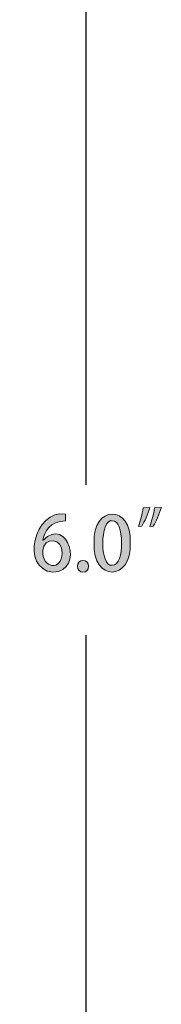
# Model space of a CAD drawing. Units: millimetres. Extents: x 888 to 2504, y 55 to 887.
# Drawn here: x 2464 to 2479, y 500 to 598 of the extents above; entities that cross this region are included whole.
import ezdxf

# ---------------------------------------------------------------- set-up
doc = ezdxf.new("R2010")
doc.units = ezdxf.units.MM
doc.header["$MEASUREMENT"] = 0
doc.layers.add('dimensions', color=7, linetype='Continuous', lineweight=0)

# ---------------------------------------------------------------- blocks, each defined once
blk = doc.blocks.new('Block_29')
at = {"layer": 'dimensions', "transparency": 33554687}
h = blk.add_hatch(color=7, dxfattribs=at)
h.dxf.hatch_style = 2
edge = h.paths.add_edge_path()
edge.add_spline(control_points=[(2468.641, 545.013), (2468.762, 546.525), (2466.812, 546.593), (2466.715, 545.252), (2466.595, 543.461), (2468.665, 543.154), (2468.641, 545.013)], knot_values=[0, 0, 0, 0, 1, 1, 1, 2, 2, 2, 2], degree=3, periodic=0)
edge = h.paths.add_edge_path()
edge.add_spline(control_points=[(2466.745, 546.268), (2469.217, 548.708), (2470.921, 543.25), (2467.741, 543.086), (2464.413, 543.398), (2465.91, 549.389), (2468.989, 548.874), (2468.989, 548.874), (2468.996, 548.187), (2468.996, 548.187), (2467.417, 548.187), (2466.848, 547.097), (2466.73, 546.268), (2466.73, 546.268), (2466.745, 546.268), (2466.745, 546.268)], knot_values=[0, 0, 0, 0, 1, 1, 1, 2, 2, 2, 3, 3, 3, 4, 4, 4, 5, 5, 5, 5], degree=3, periodic=0)
h = blk.add_hatch(color=7, dxfattribs=at)
h.dxf.hatch_style = 2
edge = h.paths.add_edge_path()
edge.add_spline(control_points=[(2474.572, 545.999), (2474.572, 547.336), (2474.291, 548.194), (2473.642, 548.194), (2472.415, 548.433), (2472.384, 543.545), (2473.628, 543.781), (2474.35, 543.781), (2474.572, 544.834), (2474.572, 545.999)], knot_values=[0, 0, 0, 0, 1, 1, 1, 2, 2, 2, 3, 3, 3, 3], degree=3, periodic=0)
edge = h.paths.add_edge_path()
edge.add_spline(control_points=[(2471.833, 545.969), (2471.639, 549.822), (2475.659, 549.801), (2475.435, 546.029), (2475.636, 542.093), (2471.629, 542.185), (2471.833, 545.969)], knot_values=[0, 0, 0, 0, 1, 1, 1, 2, 2, 2, 2], degree=3, periodic=0)
h = blk.add_hatch(color=7, dxfattribs=at)
h.dxf.hatch_style = 2
edge = h.paths.add_edge_path()
edge.add_spline(control_points=[(2477.401, 547.634), (2477.593, 548.142), (2477.785, 548.867), (2477.882, 549.472), (2477.882, 549.472), (2478.552, 549.532), (2478.552, 549.532), (2478.354, 548.852), (2478.014, 548.098), (2477.748, 547.679), (2477.748, 547.679), (2477.401, 547.634), (2477.401, 547.634)], knot_values=[0, 0, 0, 0, 1, 1, 1, 2, 2, 2, 3, 3, 3, 4, 4, 4, 4], degree=3, periodic=0)
edge = h.paths.add_edge_path()
edge.add_spline(control_points=[(2476.258, 547.634), (2476.449, 548.142), (2476.641, 548.867), (2476.737, 549.472), (2476.737, 549.472), (2477.416, 549.532), (2477.416, 549.532), (2477.21, 548.852), (2476.877, 548.098), (2476.604, 547.679), (2476.604, 547.679), (2476.258, 547.634), (2476.258, 547.634)], knot_values=[0, 0, 0, 0, 1, 1, 1, 2, 2, 2, 3, 3, 3, 4, 4, 4, 4], degree=3, periodic=0)
h = blk.add_hatch(color=7, dxfattribs=at)
h.dxf.hatch_style = 2
edge = h.paths.add_edge_path()
edge.add_spline(control_points=[(2470.179, 543.676), (2470.155, 544.452), (2471.313, 544.465), (2471.279, 543.676), (2471.321, 542.899), (2470.134, 542.911), (2470.179, 543.676)], knot_values=[0, 0, 0, 0, 1, 1, 1, 2, 2, 2, 2], degree=3, periodic=0)
at = {"layer": 'dimensions'}
for points, knots in [([(2466.745, 546.268), (2469.217, 548.708), (2470.921, 543.25), (2467.741, 543.086), (2464.413, 543.398), (2465.91, 549.389), (2468.989, 548.874), (2468.989, 548.874), (2468.996, 548.187), (2468.996, 548.187), (2467.417, 548.187), (2466.848, 547.097), (2466.73, 546.268), (2466.73, 546.268), (2466.745, 546.268), (2466.745, 546.268)], [0, 0, 0, 0, 1, 1, 1, 2, 2, 2, 3, 3, 3, 4, 4, 4, 5, 5, 5, 5]), ([(2471.833, 545.969), (2471.639, 549.822), (2475.659, 549.801), (2475.435, 546.029), (2475.636, 542.093), (2471.629, 542.185), (2471.833, 545.969)], [0, 0, 0, 0, 1, 1, 1, 2, 2, 2, 2]), ([(2476.258, 547.634), (2476.449, 548.142), (2476.641, 548.867), (2476.737, 549.472), (2476.737, 549.472), (2477.416, 549.532), (2477.416, 549.532), (2477.21, 548.852), (2476.877, 548.098), (2476.604, 547.679), (2476.604, 547.679), (2476.258, 547.634), (2476.258, 547.634)], [0, 0, 0, 0, 1, 1, 1, 2, 2, 2, 3, 3, 3, 4, 4, 4, 4]), ([(2477.401, 547.634), (2477.593, 548.142), (2477.785, 548.867), (2477.882, 549.472), (2477.882, 549.472), (2478.552, 549.532), (2478.552, 549.532), (2478.354, 548.852), (2478.014, 548.098), (2477.748, 547.679), (2477.748, 547.679), (2477.401, 547.634), (2477.401, 547.634)], [0, 0, 0, 0, 1, 1, 1, 2, 2, 2, 3, 3, 3, 4, 4, 4, 4]), ([(2474.572, 545.999), (2474.572, 547.336), (2474.291, 548.194), (2473.642, 548.194), (2472.415, 548.433), (2472.384, 543.545), (2473.628, 543.781), (2474.35, 543.781), (2474.572, 544.834), (2474.572, 545.999)], [0, 0, 0, 0, 1, 1, 1, 2, 2, 2, 3, 3, 3, 3]), ([(2468.641, 545.013), (2468.762, 546.525), (2466.812, 546.593), (2466.715, 545.252), (2466.595, 543.461), (2468.665, 543.154), (2468.641, 545.013)], [0, 0, 0, 0, 1, 1, 1, 2, 2, 2, 2]), ([(2470.179, 543.676), (2470.155, 544.452), (2471.313, 544.465), (2471.279, 543.676), (2471.321, 542.899), (2470.134, 542.911), (2470.179, 543.676)], [0, 0, 0, 0, 1, 1, 1, 2, 2, 2, 2])]:
    blk.add_open_spline(points, degree=3, knots=knots, dxfattribs=at)
blk = doc.blocks.new('Block_25')
at = {"layer": 'dimensions', "color": 7, "lineweight": 25}
for p, q in [((2471.007, 663.165), (2471.007, 551.759)), ((2471.007, 536.832), (2471.007, 395.664))]:
    blk.add_line(p, q, dxfattribs=at)
at = {"layer": 'dimensions'}
blk.add_blockref('Block_29', (0, 0), dxfattribs=at)
blk = doc.blocks.new('Block_17')
at = {"layer": 'dimensions'}
blk.add_blockref('Block_25', (0, 0), dxfattribs=at)

msp = doc.modelspace()

# ---------------------------------------------------------------- block references
at = {"layer": 'dimensions'}
msp.add_blockref('Block_17', (0, 0), dxfattribs=at)

doc.saveas('drawing.dxf')
